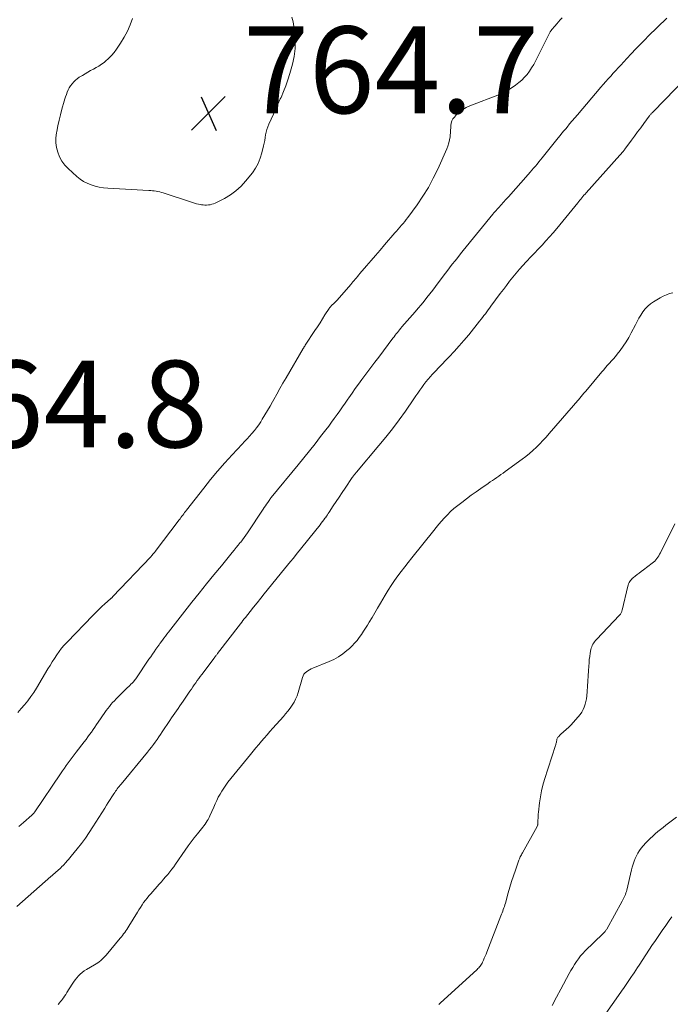
# Model space of a CAD drawing. Units: feet. Extents: x 2005000 to 2010033, y 575000 to 580000.
# Drawn here: x 2005161 to 2005311, y 576927 to 577154 of the extents above; entities that cross this region are included whole.
import ezdxf

# ---------------------------------------------------------------- set-up
doc = ezdxf.new("R2010")
doc.units = ezdxf.units.FT
doc.header["$LTSCALE"] = 100
doc.header["$MEASUREMENT"] = 0
doc.layers.add('CONTOUR INTERMEDIATE', color=40, linetype='Continuous', lineweight=15)
doc.layers.add('SPOT ELEVATION', color=7, linetype='Continuous', lineweight=15)
doc.styles.add('slant', font='romans.shx', dxfattribs={"oblique": 14.999978})

# ---------------------------------------------------------------- blocks, each defined once
blk = doc.blocks.new('SPOT')
at = {"layer": 'SPOT ELEVATION', "lineweight": 25}
for p, q in [((-3.95, -3.95), (3.86, 3.85)), ((-1.67, 3.81), (1.74, -3.97))]:
    blk.add_line(p, q, dxfattribs=at)

msp = doc.modelspace()

# ---------------------------------------------------------------- linework, layer by layer
at = {"layer": 'CONTOUR INTERMEDIATE', "flags": 128}
for points, elevation in [([(2005160.89, 576994.63), (2005161.68, 576995.52), (2005162.44, 576996.41), (2005163.18, 576997.34), (2005163.88, 576998.28), (2005164.54, 576999.26), (2005165.18, 577000.26), (2005167.81, 577004.66), (2005168.31, 577005.47), (2005168.82, 577006.28), (2005169.33, 577007.09), (2005169.85, 577007.89), (2005170.39, 577008.67), (2005170.97, 577009.43), (2005171.58, 577010.16), (2005172.23, 577010.87), (2005178.18, 577017.02), (2005178.85, 577017.71), (2005179.54, 577018.38), (2005180.24, 577019.03), (2005180.95, 577019.68), (2005182.24, 577020.81), (2005182.31, 577020.88), (2005182.38, 577020.95), (2005182.46, 577021.01), (2005182.53, 577021.08), (2005182.6, 577021.15), (2005182.67, 577021.22), (2005182.74, 577021.29), (2005182.81, 577021.36), (2005191.44, 577030.44), (2005191.59, 577030.6), (2005191.73, 577030.76), (2005191.88, 577030.92), (2005192.02, 577031.09), (2005192.16, 577031.26), (2005192.3, 577031.43), (2005192.44, 577031.6), (2005192.57, 577031.77), (2005198.07, 577039.02), (2005198.28, 577039.3), (2005198.49, 577039.58), (2005198.7, 577039.86), (2005198.91, 577040.14), (2005199.12, 577040.42), (2005199.33, 577040.7), (2005199.54, 577040.98), (2005199.75, 577041.26), (2005203.73, 577046.38), (2005205.3, 577048.34), (2005206.91, 577050.28), (2005208.58, 577052.17), (2005210.28, 577054.03), (2005212.58, 577056.47), (2005213.16, 577057.09), (2005213.73, 577057.71), (2005214.3, 577058.34), (2005214.86, 577058.97), (2005215.41, 577059.61), (2005215.93, 577060.28), (2005216.42, 577060.96), (2005216.89, 577061.67), (2005217.24, 577062.22), (2005217.86, 577063.23), (2005218.46, 577064.24), (2005219.04, 577065.26), (2005219.61, 577066.29), (2005219.87, 577066.77), (2005220.57, 577068.04), (2005221.27, 577069.3), (2005221.99, 577070.56), (2005222.72, 577071.81), (2005226.66, 577078.54), (2005226.72, 577078.63), (2005226.78, 577078.73), (2005226.84, 577078.82), (2005226.9, 577078.92), (2005226.96, 577079.01), (2005227.02, 577079.1), (2005227.08, 577079.2), (2005227.14, 577079.29), (2005229.36, 577082.67), (2005229.95, 577083.57), (2005230.54, 577084.47), (2005231.12, 577085.38), (2005231.69, 577086.29), (2005232.62, 577087.76), (2005232.74, 577087.93), (2005232.87, 577088.09), (2005233, 577088.24), (2005233.15, 577088.39), (2005233.3, 577088.53), (2005233.45, 577088.67), (2005233.6, 577088.81), (2005233.76, 577088.95), (2005233.82, 577089.01), (2005233.99, 577089.18), (2005234.17, 577089.36), (2005234.34, 577089.54), (2005234.5, 577089.72), (2005237.61, 577093.31), (2005237.87, 577093.62), (2005238.14, 577093.94), (2005238.41, 577094.25), (2005238.68, 577094.56), (2005238.95, 577094.88), (2005239.21, 577095.19), (2005239.48, 577095.51), (2005239.75, 577095.82), (2005241.27, 577097.62), (2005242.31, 577098.83), (2005243.34, 577100.03), (2005244.38, 577101.24), (2005245.41, 577102.45), (2005247.79, 577105.2), (2005248.17, 577105.64), (2005248.55, 577106.09), (2005248.94, 577106.53), (2005249.32, 577106.97), (2005249.7, 577107.41), (2005250.07, 577107.86), (2005250.43, 577108.33), (2005250.78, 577108.79), (2005252.92, 577111.71), (2005254.26, 577113.68), (2005255.52, 577115.7), (2005256.65, 577117.79), (2005257.7, 577119.93), (2005259.76, 577124.56), (2005260.03, 577125.24), (2005260.25, 577125.94), (2005260.41, 577126.66), (2005260.51, 577127.39), (2005260.55, 577127.74), (2005260.6, 577128.3), (2005260.64, 577128.86), (2005260.67, 577129.42), (2005260.69, 577129.99), (2005260.77, 577130.53), (2005260.92, 577131.04), (2005261.18, 577131.5), (2005261.51, 577131.93), (2005262.04, 577132.48), (2005262.72, 577133.11), (2005263.46, 577133.68), (2005264.26, 577134.13), (2005265.1, 577134.52), (2005271.95, 577137.13), (2005272.17, 577137.22), (2005272.39, 577137.3), (2005272.61, 577137.4), (2005272.82, 577137.49), (2005273.04, 577137.59), (2005273.25, 577137.7), (2005273.45, 577137.82), (2005273.65, 577137.95), (2005275.62, 577139.3), (2005276.34, 577139.85), (2005277.03, 577140.43), (2005277.67, 577141.08), (2005278.27, 577141.76), (2005278.82, 577142.49), (2005279.33, 577143.24), (2005279.8, 577144.02), (2005280.24, 577144.82), (2005283.63, 577151.55), (2005283.66, 577151.62), (2005283.7, 577151.69), (2005283.74, 577151.76), (2005283.78, 577151.83), (2005283.83, 577151.89), (2005283.87, 577151.96), (2005283.92, 577152.02), (2005283.97, 577152.08), (2005284.69, 577152.91), (2005285.1, 577153.38), (2005285.52, 577153.85), (2005285.94, 577154.31), (2005286.36, 577154.78)], 764), ([(2005161.11, 576968.34), (2005162.18, 576969.27), (2005164.11, 576970.95), (2005164.21, 576971.04), (2005164.3, 576971.13), (2005164.39, 576971.22), (2005164.48, 576971.32), (2005164.56, 576971.42), (2005164.65, 576971.52), (2005164.72, 576971.63), (2005164.8, 576971.74), (2005170.74, 576980.5), (2005171.17, 576981.13), (2005171.61, 576981.76), (2005172.06, 576982.38), (2005172.51, 576982.99), (2005172.97, 576983.61), (2005173.43, 576984.22), (2005173.89, 576984.83), (2005174.36, 576985.44), (2005176.19, 576987.86), (2005176.61, 576988.42), (2005177.02, 576988.98), (2005177.43, 576989.55), (2005177.83, 576990.12), (2005178.23, 576990.69), (2005178.63, 576991.26), (2005179.03, 576991.84), (2005179.42, 576992.41), (2005180.92, 576994.58), (2005181.26, 576995.06), (2005181.61, 576995.53), (2005181.98, 576996), (2005182.35, 576996.46), (2005182.73, 576996.9), (2005183.13, 576997.34), (2005183.54, 576997.77), (2005183.95, 576998.19), (2005186.2, 577000.37), (2005186.46, 577000.63), (2005186.72, 577000.88), (2005186.97, 577001.14), (2005187.22, 577001.41), (2005187.59, 577001.8), (2005187.65, 577001.87), (2005187.71, 577001.94), (2005187.77, 577002.01), (2005187.83, 577002.08), (2005187.89, 577002.16), (2005187.94, 577002.23), (2005187.99, 577002.31), (2005188.05, 577002.38), (2005191.12, 577006.89), (2005191.52, 577007.47), (2005191.93, 577008.05), (2005192.33, 577008.63), (2005192.73, 577009.22), (2005193.36, 577010.11), (2005193.45, 577010.24), (2005193.54, 577010.37), (2005193.63, 577010.5), (2005193.73, 577010.63), (2005194.22, 577011.3), (2005194.57, 577011.76), (2005194.91, 577012.22), (2005195.26, 577012.67), (2005195.61, 577013.12), (2005201.02, 577020.05), (2005202.69, 577022.17), (2005204.38, 577024.29), (2005206.08, 577026.38), (2005207.8, 577028.46), (2005210.3, 577031.48), (2005210.78, 577032.05), (2005211.24, 577032.63), (2005211.7, 577033.21), (2005212.16, 577033.79), (2005212.26, 577033.92), (2005212.66, 577034.45), (2005213.05, 577034.98), (2005213.43, 577035.52), (2005213.81, 577036.06), (2005217.44, 577041.47), (2005217.7, 577041.86), (2005217.97, 577042.26), (2005218.23, 577042.66), (2005218.5, 577043.05), (2005218.94, 577043.73), (2005218.98, 577043.79), (2005219.02, 577043.84), (2005219.06, 577043.9), (2005219.11, 577043.95), (2005219.15, 577044.01), (2005219.19, 577044.06), (2005219.24, 577044.12), (2005219.28, 577044.17), (2005225.53, 577051.75), (2005226.84, 577053.35), (2005228.14, 577054.97), (2005229.42, 577056.6), (2005230.69, 577058.24), (2005231.89, 577059.82), (2005232.54, 577060.68), (2005233.19, 577061.56), (2005233.83, 577062.43), (2005234.46, 577063.32), (2005235.09, 577064.2), (2005235.71, 577065.09), (2005236.34, 577065.98), (2005236.96, 577066.87), (2005237.19, 577067.2), (2005237.93, 577068.25), (2005238.67, 577069.3), (2005239.43, 577070.34), (2005240.19, 577071.38), (2005240.45, 577071.74), (2005241.35, 577072.96), (2005242.25, 577074.17), (2005243.16, 577075.38), (2005244.07, 577076.59), (2005247.35, 577080.93), (2005247.6, 577081.26), (2005247.86, 577081.59), (2005248.12, 577081.92), (2005248.38, 577082.24), (2005248.64, 577082.57), (2005248.9, 577082.89), (2005249.17, 577083.21), (2005249.44, 577083.52), (2005252.45, 577087), (2005253.15, 577087.82), (2005253.84, 577088.64), (2005254.52, 577089.47), (2005255.19, 577090.3), (2005255.86, 577091.15), (2005256.52, 577091.99), (2005257.17, 577092.85), (2005257.81, 577093.7), (2005258.56, 577094.71), (2005259.18, 577095.53), (2005259.79, 577096.34), (2005260.41, 577097.15), (2005261.04, 577097.96), (2005261.66, 577098.77), (2005262.3, 577099.57), (2005262.94, 577100.37), (2005263.58, 577101.17), (2005270.41, 577109.56), (2005270.45, 577109.61), (2005270.49, 577109.66), (2005270.53, 577109.71), (2005270.57, 577109.76), (2005270.62, 577109.81), (2005270.66, 577109.85), (2005270.7, 577109.9), (2005270.74, 577109.95), (2005271.76, 577111.08), (2005272.31, 577111.69), (2005272.87, 577112.31), (2005273.41, 577112.92), (2005273.96, 577113.54), (2005278.55, 577118.71), (2005278.96, 577119.18), (2005279.37, 577119.65), (2005279.77, 577120.13), (2005280.18, 577120.61), (2005280.58, 577121.09), (2005280.98, 577121.57), (2005281.37, 577122.06), (2005281.76, 577122.54), (2005285.46, 577127.14), (2005285.88, 577127.66), (2005286.31, 577128.19), (2005286.74, 577128.72), (2005287.18, 577129.24), (2005287.49, 577129.62), (2005288.08, 577130.34), (2005288.68, 577131.05), (2005289.27, 577131.76), (2005289.87, 577132.46), (2005295.29, 577138.8), (2005295.85, 577139.45), (2005296.42, 577140.1), (2005296.98, 577140.74), (2005297.56, 577141.38), (2005298.13, 577142.01), (2005298.71, 577142.64), (2005299.29, 577143.28), (2005299.87, 577143.91), (2005301.27, 577145.42), (2005302.3, 577146.53), (2005303.35, 577147.64), (2005304.4, 577148.74), (2005305.46, 577149.83), (2005306.2, 577150.57), (2005306.9, 577151.28), (2005307.61, 577151.98), (2005308.34, 577152.66), (2005309.06, 577153.34), (2005309.79, 577154.02), (2005310.52, 577154.7)], 768), ([(2005224.08, 577154.96), (2005224.32, 577153.89), (2005224.51, 577152.81), (2005224.71, 577151.34), (2005224.85, 577149.52), (2005224.84, 577147.72), (2005224.6, 577145.92), (2005224.21, 577144.14), (2005223.59, 577141.94), (2005223.16, 577140.53), (2005222.68, 577139.14), (2005222.14, 577137.78), (2005221.55, 577136.43), (2005221.39, 577136.09), (2005220.85, 577134.92), (2005220.32, 577133.75), (2005219.79, 577132.59), (2005219.26, 577131.42), (2005218.74, 577130.25), (2005218.5, 577129.65), (2005218.29, 577129.05), (2005218.13, 577128.43), (2005218.01, 577127.8), (2005217.9, 577127.17), (2005217.79, 577126.53), (2005217.66, 577125.9), (2005217.52, 577125.27), (2005217.15, 577123.64), (2005216.78, 577122.41), (2005216.31, 577121.23), (2005215.69, 577120.13), (2005214.96, 577119.08), (2005213.4, 577117.12), (2005212.33, 577115.95), (2005211.17, 577114.88), (2005209.89, 577113.97), (2005208.51, 577113.17), (2005206.36, 577112.1), (2005205.99, 577111.94), (2005205.61, 577111.8), (2005205.22, 577111.71), (2005204.81, 577111.65), (2005204.41, 577111.63), (2005204, 577111.62), (2005203.59, 577111.65), (2005203.19, 577111.7), (2005203.03, 577111.73), (2005202.55, 577111.82), (2005202.07, 577111.92), (2005201.6, 577112.05), (2005201.13, 577112.19), (2005194.38, 577114.41), (2005193.98, 577114.53), (2005193.58, 577114.64), (2005193.17, 577114.73), (2005192.76, 577114.82), (2005192.35, 577114.88), (2005191.93, 577114.94), (2005191.52, 577114.98), (2005191.1, 577115.01), (2005181.6, 577115.51), (2005180.63, 577115.61), (2005179.67, 577115.76), (2005178.72, 577115.99), (2005177.78, 577116.27), (2005176.89, 577116.64), (2005176.03, 577117.09), (2005175.23, 577117.63), (2005174.47, 577118.24), (2005172.49, 577120.03), (2005171.72, 577120.86), (2005171.03, 577121.75), (2005170.5, 577122.74), (2005170.07, 577123.79), (2005169.8, 577124.89), (2005169.64, 577126.01), (2005169.66, 577127.13), (2005169.78, 577128.26), (2005169.85, 577128.58), (2005170.11, 577129.88), (2005170.39, 577131.17), (2005170.71, 577132.45), (2005171.04, 577133.72), (2005171.55, 577135.55), (2005171.71, 577136.09), (2005171.88, 577136.62), (2005172.07, 577137.15), (2005172.26, 577137.68), (2005172.49, 577138.18), (2005172.75, 577138.68), (2005173.05, 577139.14), (2005173.38, 577139.59), (2005173.76, 577140.03), (2005174.16, 577140.42), (2005174.6, 577140.77), (2005175.06, 577141.09), (2005175.76, 577141.53), (2005176.38, 577141.91), (2005177.01, 577142.28), (2005177.65, 577142.63), (2005178.3, 577142.96), (2005178.94, 577143.31), (2005179.56, 577143.68), (2005180.16, 577144.09), (2005180.75, 577144.52), (2005181.09, 577144.8), (2005181.8, 577145.42), (2005182.46, 577146.08), (2005183.07, 577146.8), (2005183.63, 577147.55), (2005184.58, 577148.96), (2005185.41, 577150.31), (2005186.15, 577151.7), (2005186.78, 577153.15), (2005187.33, 577154.64)], 764), ([(2005160.67, 576949.91), (2005168.49, 576956.8), (2005168.79, 576957.06), (2005169.08, 576957.31), (2005169.38, 576957.56), (2005169.68, 576957.81), (2005169.73, 576957.85), (2005170, 576958.08), (2005170.28, 576958.32), (2005170.54, 576958.56), (2005170.8, 576958.81), (2005171.05, 576959.07), (2005171.3, 576959.32), (2005171.54, 576959.59), (2005171.79, 576959.85), (2005171.94, 576960.03), (2005172.26, 576960.39), (2005172.58, 576960.75), (2005172.89, 576961.12), (2005173.19, 576961.48), (2005174.57, 576963.16), (2005175.54, 576964.39), (2005176.48, 576965.64), (2005177.36, 576966.92), (2005178.21, 576968.23), (2005180.92, 576972.58), (2005181.32, 576973.23), (2005181.73, 576973.88), (2005182.15, 576974.53), (2005182.56, 576975.18), (2005183.02, 576975.89), (2005183.21, 576976.18), (2005183.4, 576976.46), (2005183.61, 576976.74), (2005183.81, 576977.02), (2005184.03, 576977.29), (2005184.24, 576977.56), (2005184.46, 576977.83), (2005184.68, 576978.1), (2005190.78, 576985.5), (2005191.24, 576986.06), (2005191.68, 576986.63), (2005192.12, 576987.21), (2005192.55, 576987.79), (2005192.97, 576988.38), (2005193.38, 576988.97), (2005193.79, 576989.57), (2005194.19, 576990.17), (2005195.94, 576992.79), (2005196.32, 576993.35), (2005196.7, 576993.91), (2005197.09, 576994.46), (2005197.48, 576995.02), (2005197.87, 576995.57), (2005198.26, 576996.13), (2005198.64, 576996.69), (2005199.02, 576997.25), (2005200.55, 576999.52), (2005200.89, 577000.01), (2005201.22, 577000.5), (2005201.56, 577000.99), (2005201.9, 577001.48), (2005202.24, 577001.97), (2005202.59, 577002.46), (2005202.94, 577002.94), (2005203.3, 577003.41), (2005206.11, 577007.14), (2005206.21, 577007.27), (2005206.31, 577007.4), (2005206.41, 577007.53), (2005206.51, 577007.66), (2005206.62, 577007.81), (2005206.73, 577007.95), (2005206.83, 577008.09), (2005206.94, 577008.22), (2005212.22, 577015.09), (2005212.5, 577015.46), (2005212.78, 577015.82), (2005213.07, 577016.19), (2005213.35, 577016.55), (2005214.41, 577017.88), (2005215.22, 577018.91), (2005216.04, 577019.93), (2005216.87, 577020.95), (2005217.69, 577021.97), (2005222.38, 577027.74), (2005223.06, 577028.57), (2005223.73, 577029.4), (2005224.4, 577030.24), (2005225.08, 577031.07), (2005230.55, 577037.92), (2005230.84, 577038.29), (2005231.13, 577038.66), (2005231.41, 577039.04), (2005231.69, 577039.41), (2005231.78, 577039.54), (2005232.01, 577039.86), (2005232.24, 577040.18), (2005232.46, 577040.5), (2005232.67, 577040.83), (2005233.59, 577042.24), (2005234.26, 577043.27), (2005234.94, 577044.3), (2005235.63, 577045.33), (2005236.32, 577046.35), (2005237.99, 577048.83), (2005238.1, 577048.98), (2005238.21, 577049.14), (2005238.33, 577049.29), (2005238.44, 577049.45), (2005238.57, 577049.6), (2005238.69, 577049.74), (2005238.81, 577049.89), (2005238.94, 577050.04), (2005244.13, 577056.15), (2005245.73, 577058.09), (2005247.28, 577060.06), (2005248.77, 577062.08), (2005250.23, 577064.13), (2005252.16, 577066.95), (2005252.61, 577067.61), (2005253.07, 577068.27), (2005253.52, 577068.93), (2005253.98, 577069.59), (2005254.45, 577070.23), (2005254.94, 577070.87), (2005255.45, 577071.48), (2005255.98, 577072.08), (2005256.4, 577072.54), (2005257.16, 577073.35), (2005257.93, 577074.16), (2005258.7, 577074.97), (2005259.47, 577075.77), (2005260.3, 577076.62), (2005261.47, 577077.86), (2005262.62, 577079.13), (2005263.73, 577080.42), (2005264.82, 577081.73), (2005267.34, 577084.86), (2005267.68, 577085.28), (2005268.01, 577085.71), (2005268.34, 577086.13), (2005268.66, 577086.56), (2005268.99, 577087), (2005269.31, 577087.43), (2005269.63, 577087.86), (2005269.95, 577088.3), (2005272.1, 577091.2), (2005272.81, 577092.15), (2005273.52, 577093.1), (2005274.25, 577094.04), (2005274.98, 577094.98), (2005275.73, 577095.9), (2005276.49, 577096.81), (2005277.29, 577097.7), (2005278.09, 577098.57), (2005278.21, 577098.7), (2005279.09, 577099.62), (2005279.96, 577100.54), (2005280.84, 577101.46), (2005281.72, 577102.38), (2005281.73, 577102.4), (2005282.61, 577103.34), (2005283.47, 577104.29), (2005284.31, 577105.26), (2005285.13, 577106.25), (2005289.97, 577112.16), (2005290.21, 577112.45), (2005290.44, 577112.74), (2005290.68, 577113.02), (2005290.91, 577113.3), (2005291.15, 577113.59), (2005291.39, 577113.87), (2005291.63, 577114.15), (2005291.87, 577114.42), (2005299.65, 577123.1), (2005299.81, 577123.28), (2005299.97, 577123.46), (2005300.13, 577123.65), (2005300.28, 577123.83), (2005300.36, 577123.93), (2005300.48, 577124.06), (2005300.59, 577124.2), (2005300.7, 577124.35), (2005300.81, 577124.49), (2005302.35, 577126.59), (2005303.06, 577127.55), (2005303.76, 577128.51), (2005304.47, 577129.47), (2005305.18, 577130.42), (2005306.43, 577132.11), (2005306.52, 577132.22), (2005306.61, 577132.33), (2005306.7, 577132.45), (2005306.79, 577132.56), (2005306.85, 577132.64), (2005306.98, 577132.79), (2005307.11, 577132.93), (2005307.25, 577133.08), (2005307.38, 577133.22), (2005317.38, 577143.52)], 772), ([(2005170.21, 576927.31), (2005170.48, 576927.64), (2005170.75, 576927.97), (2005171.02, 576928.31), (2005171.1, 576928.41), (2005171.39, 576928.8), (2005171.68, 576929.2), (2005171.95, 576929.61), (2005172.21, 576930.02), (2005173.39, 576931.96), (2005173.72, 576932.47), (2005174.07, 576932.95), (2005174.45, 576933.41), (2005174.85, 576933.86), (2005175.28, 576934.28), (2005175.73, 576934.67), (2005176.21, 576935.02), (2005176.71, 576935.34), (2005178.58, 576936.44), (2005178.95, 576936.67), (2005179.31, 576936.91), (2005179.66, 576937.16), (2005180, 576937.43), (2005180.33, 576937.71), (2005180.65, 576938.01), (2005180.94, 576938.32), (2005181.23, 576938.64), (2005184.5, 576942.57), (2005184.77, 576942.9), (2005185.03, 576943.23), (2005185.28, 576943.57), (2005185.53, 576943.91), (2005185.77, 576944.26), (2005186.01, 576944.61), (2005186.24, 576944.97), (2005186.46, 576945.33), (2005188.44, 576948.57), (2005188.79, 576949.13), (2005189.15, 576949.69), (2005189.52, 576950.23), (2005189.89, 576950.77), (2005190.28, 576951.31), (2005190.68, 576951.83), (2005191.1, 576952.34), (2005191.53, 576952.84), (2005193.48, 576955.04), (2005193.98, 576955.6), (2005194.47, 576956.17), (2005194.95, 576956.73), (2005195.43, 576957.3), (2005195.91, 576957.88), (2005196.36, 576958.46), (2005196.81, 576959.06), (2005197.23, 576959.67), (2005199.44, 576962.9), (2005200.12, 576963.87), (2005200.82, 576964.82), (2005201.54, 576965.75), (2005202.29, 576966.67), (2005203.23, 576967.8), (2005203.51, 576968.15), (2005203.79, 576968.5), (2005204.06, 576968.86), (2005204.32, 576969.22), (2005204.56, 576969.6), (2005204.79, 576969.98), (2005205, 576970.38), (2005205.18, 576970.79), (2005206.04, 576972.82), (2005206.38, 576973.57), (2005206.73, 576974.32), (2005207.1, 576975.06), (2005207.49, 576975.79), (2005207.9, 576976.5), (2005208.34, 576977.2), (2005208.82, 576977.87), (2005209.33, 576978.52), (2005214.52, 576984.91), (2005215.15, 576985.68), (2005215.78, 576986.45), (2005216.42, 576987.21), (2005217.05, 576987.97), (2005217.7, 576988.73), (2005218.35, 576989.49), (2005219, 576990.24), (2005219.66, 576990.98), (2005222.09, 576993.7), (2005222.62, 576994.32), (2005223.14, 576994.96), (2005223.64, 576995.62), (2005224.12, 576996.29), (2005224.55, 576996.99), (2005224.93, 576997.71), (2005225.24, 576998.46), (2005225.51, 576999.23), (2005226.5, 577002.69), (2005226.65, 577003.07), (2005226.85, 577003.42), (2005227.1, 577003.73), (2005227.41, 577004), (2005227.75, 577004.24), (2005228.11, 577004.46), (2005228.48, 577004.66), (2005228.86, 577004.83), (2005232.64, 577006.35), (2005233.74, 577006.86), (2005234.81, 577007.44), (2005235.8, 577008.13), (2005236.76, 577008.89), (2005237.31, 577009.37), (2005237.93, 577009.96), (2005238.52, 577010.58), (2005239.07, 577011.23), (2005239.58, 577011.91), (2005240.07, 577012.62), (2005240.55, 577013.34), (2005241.01, 577014.06), (2005241.46, 577014.79), (2005241.88, 577015.47), (2005242.53, 577016.55), (2005243.18, 577017.62), (2005243.82, 577018.71), (2005244.46, 577019.79), (2005245.59, 577021.71), (2005246.28, 577022.84), (2005246.98, 577023.94), (2005247.73, 577025.03), (2005248.49, 577026.1), (2005249.28, 577027.15), (2005250.08, 577028.2), (2005250.88, 577029.23), (2005251.7, 577030.27), (2005256.76, 577036.58), (2005257.35, 577037.31), (2005257.95, 577038.03), (2005258.57, 577038.74), (2005259.2, 577039.44), (2005260.2, 577040.54), (2005260.33, 577040.69), (2005260.47, 577040.83), (2005260.61, 577040.97), (2005260.75, 577041.11), (2005260.9, 577041.25), (2005261.05, 577041.38), (2005261.2, 577041.51), (2005261.36, 577041.63), (2005263.22, 577043.06), (2005264.31, 577043.89), (2005265.41, 577044.7), (2005266.53, 577045.5), (2005267.65, 577046.29), (2005269.29, 577047.43), (2005269.78, 577047.77), (2005270.28, 577048.11), (2005270.77, 577048.45), (2005271.27, 577048.79), (2005271.76, 577049.13), (2005272.26, 577049.47), (2005272.75, 577049.82), (2005273.23, 577050.17), (2005277.15, 577053.02), (2005278.01, 577053.67), (2005278.84, 577054.34), (2005279.64, 577055.05), (2005280.43, 577055.78), (2005281.18, 577056.55), (2005281.93, 577057.32), (2005282.65, 577058.11), (2005283.37, 577058.92), (2005290.51, 577067.18), (2005290.67, 577067.37), (2005290.83, 577067.56), (2005290.99, 577067.76), (2005291.15, 577067.95), (2005291.31, 577068.15), (2005291.47, 577068.34), (2005291.63, 577068.53), (2005291.79, 577068.73), (2005295.5, 577073.14), (2005295.95, 577073.66), (2005296.39, 577074.17), (2005296.85, 577074.67), (2005297.31, 577075.17), (2005297.77, 577075.67), (2005298.22, 577076.18), (2005298.65, 577076.71), (2005299.07, 577077.24), (2005299.72, 577078.09), (2005300.42, 577079.07), (2005301.09, 577080.07), (2005301.7, 577081.11), (2005302.28, 577082.17), (2005303.23, 577084.02), (2005303.63, 577084.78), (2005304.06, 577085.53), (2005304.51, 577086.27), (2005304.99, 577086.99), (2005305.52, 577087.66), (2005306.09, 577088.28), (2005306.74, 577088.83), (2005307.44, 577089.32), (2005308.95, 577090.23), (2005309.66, 577090.61), (2005310.38, 577090.94), (2005311.14, 577091.2), (2005311.91, 577091.41)], 776), ([(2005312.35, 577038.11), (2005309.01, 577031.43), (2005308.83, 577031.1), (2005308.64, 577030.76), (2005308.43, 577030.44), (2005308.21, 577030.12), (2005307.97, 577029.83), (2005307.72, 577029.54), (2005307.44, 577029.28), (2005307.14, 577029.04), (2005305.08, 577027.48), (2005304.61, 577027.13), (2005304.14, 577026.78), (2005303.68, 577026.42), (2005303.21, 577026.06), (2005302.77, 577025.72), (2005302.53, 577025.53), (2005302.32, 577025.31), (2005302.13, 577025.08), (2005301.95, 577024.83), (2005301.8, 577024.57), (2005301.67, 577024.3), (2005301.56, 577024.01), (2005301.48, 577023.72), (2005300.19, 577018.19), (2005300.15, 577018.03), (2005300.1, 577017.87), (2005300.03, 577017.72), (2005299.96, 577017.57), (2005299.88, 577017.43), (2005299.79, 577017.3), (2005299.69, 577017.17), (2005299.58, 577017.04), (2005294.28, 577011.46), (2005294.05, 577011.2), (2005293.84, 577010.94), (2005293.64, 577010.66), (2005293.46, 577010.37), (2005293.3, 577010.07), (2005293.17, 577009.76), (2005293.06, 577009.44), (2005292.99, 577009.11), (2005292.84, 577008.3), (2005292.72, 577007.56), (2005292.62, 577006.82), (2005292.55, 577006.07), (2005292.5, 577005.32), (2005292.44, 577004.23), (2005292.37, 577003.04), (2005292.3, 577001.86), (2005292.22, 577000.67), (2005292.13, 576999.49), (2005292.04, 576998.45), (2005291.96, 576997.8), (2005291.84, 576997.14), (2005291.66, 576996.51), (2005291.45, 576995.88), (2005291.17, 576995.28), (2005290.86, 576994.7), (2005290.48, 576994.16), (2005290.07, 576993.64), (2005288.33, 576991.7), (2005288.05, 576991.4), (2005287.76, 576991.11), (2005287.45, 576990.83), (2005287.13, 576990.56), (2005286.81, 576990.3), (2005286.5, 576990.02), (2005286.19, 576989.74), (2005285.9, 576989.45), (2005285.48, 576989.02), (2005285.38, 576988.9), (2005285.29, 576988.76), (2005285.22, 576988.62), (2005285.17, 576988.47), (2005285.13, 576988.31), (2005285.1, 576988.15), (2005285.06, 576987.99), (2005285.04, 576987.83), (2005285.02, 576987.76), (2005284.99, 576987.56), (2005284.94, 576987.36), (2005284.89, 576987.17), (2005284.83, 576986.97), (2005282.3, 576979.17), (2005281.92, 576977.85), (2005281.59, 576976.52), (2005281.34, 576975.18), (2005281.15, 576973.82), (2005280.9, 576971.6), (2005280.85, 576971.15), (2005280.82, 576970.7), (2005280.8, 576970.26), (2005280.78, 576969.81), (2005280.77, 576969.11), (2005280.77, 576969.01), (2005280.76, 576968.91), (2005280.74, 576968.82), (2005280.72, 576968.72), (2005280.69, 576968.62), (2005280.66, 576968.53), (2005280.62, 576968.44), (2005280.57, 576968.35), (2005277.23, 576962.29), (2005277.1, 576962.06), (2005276.97, 576961.82), (2005276.85, 576961.58), (2005276.72, 576961.34), (2005276.61, 576961.1), (2005276.5, 576960.85), (2005276.39, 576960.6), (2005276.3, 576960.35), (2005275.58, 576958.27), (2005275.15, 576956.97), (2005274.72, 576955.67), (2005274.32, 576954.36), (2005273.94, 576953.05), (2005273.27, 576950.67), (2005273.16, 576950.3), (2005273.04, 576949.92), (2005272.92, 576949.55), (2005272.79, 576949.18), (2005272.66, 576948.82), (2005272.53, 576948.45), (2005272.39, 576948.09), (2005272.25, 576947.72), (2005269, 576939.36), (2005268.81, 576938.89), (2005268.62, 576938.42), (2005268.42, 576937.95), (2005268.22, 576937.49), (2005268.02, 576937.05), (2005267.9, 576936.81), (2005267.78, 576936.58), (2005267.63, 576936.37), (2005267.47, 576936.16), (2005267.3, 576935.96), (2005267.12, 576935.76), (2005266.94, 576935.58), (2005266.75, 576935.39), (2005258.24, 576927.59), (2005258.1, 576927.45), (2005257.96, 576927.3)], 776), ([(2005312.7, 576970.48), (2005310.23, 576968.6), (2005309.62, 576968.13), (2005309.01, 576967.64), (2005308.41, 576967.15), (2005307.82, 576966.65), (2005307.24, 576966.13), (2005306.67, 576965.6), (2005306.14, 576965.04), (2005305.61, 576964.47), (2005304.61, 576963.32), (2005304.18, 576962.77), (2005303.79, 576962.21), (2005303.47, 576961.6), (2005303.18, 576960.97), (2005302.94, 576960.32), (2005302.72, 576959.66), (2005302.53, 576958.99), (2005302.36, 576958.32), (2005301.26, 576953.67), (2005301.17, 576953.33), (2005301.07, 576953), (2005300.95, 576952.67), (2005300.83, 576952.35), (2005300.69, 576952.03), (2005300.54, 576951.71), (2005300.38, 576951.4), (2005300.22, 576951.1), (2005296.63, 576944.68), (2005296.55, 576944.54), (2005296.45, 576944.39), (2005296.35, 576944.25), (2005296.24, 576944.12), (2005296.13, 576943.99), (2005296.01, 576943.86), (2005295.89, 576943.73), (2005295.77, 576943.61), (2005291.68, 576939.64), (2005291.13, 576939.07), (2005290.6, 576938.47), (2005290.11, 576937.84), (2005289.64, 576937.19), (2005289.21, 576936.52), (2005288.79, 576935.84), (2005288.38, 576935.15), (2005287.99, 576934.45), (2005286.04, 576930.86), (2005285.03, 576928.97), (2005284.03, 576927.07)], 772), ([(2005311.62, 576947.48), (2005311.02, 576946.62), (2005310.55, 576945.93), (2005310.07, 576945.24), (2005309.59, 576944.55), (2005309.11, 576943.86), (2005308.63, 576943.18), (2005308.16, 576942.49), (2005307.69, 576941.79), (2005307.22, 576941.1), (2005304.12, 576936.39), (2005303.73, 576935.8), (2005303.34, 576935.21), (2005302.94, 576934.62), (2005302.55, 576934.03), (2005302.38, 576933.77), (2005302.07, 576933.31), (2005301.76, 576932.85), (2005301.45, 576932.39), (2005301.14, 576931.93), (2005300.83, 576931.47), (2005300.52, 576931.01), (2005300.2, 576930.56), (2005299.88, 576930.1), (2005293.86, 576921.59)], 768)]:
    msp.add_lwpolyline(points, dxfattribs=dict(at, elevation=elevation))

# ---------------------------------------------------------------- block references
at = {"layer": 'SPOT ELEVATION'}
msp.add_blockref('SPOT', (2005204.83, 577132.81, 764.7), dxfattribs=at)

# ---------------------------------------------------------------- texts
at = {"layer": 'SPOT ELEVATION', "style": 'slant', "oblique": 15}
for s, p in [('764.7', (2005212.83, 577132.81, 764.7)), ('764.8', (2005136.51, 577055.75, 764.8))]:
    msp.add_text(s, height=20, dxfattribs=at).set_placement(p)

doc.saveas('drawing.dxf')
